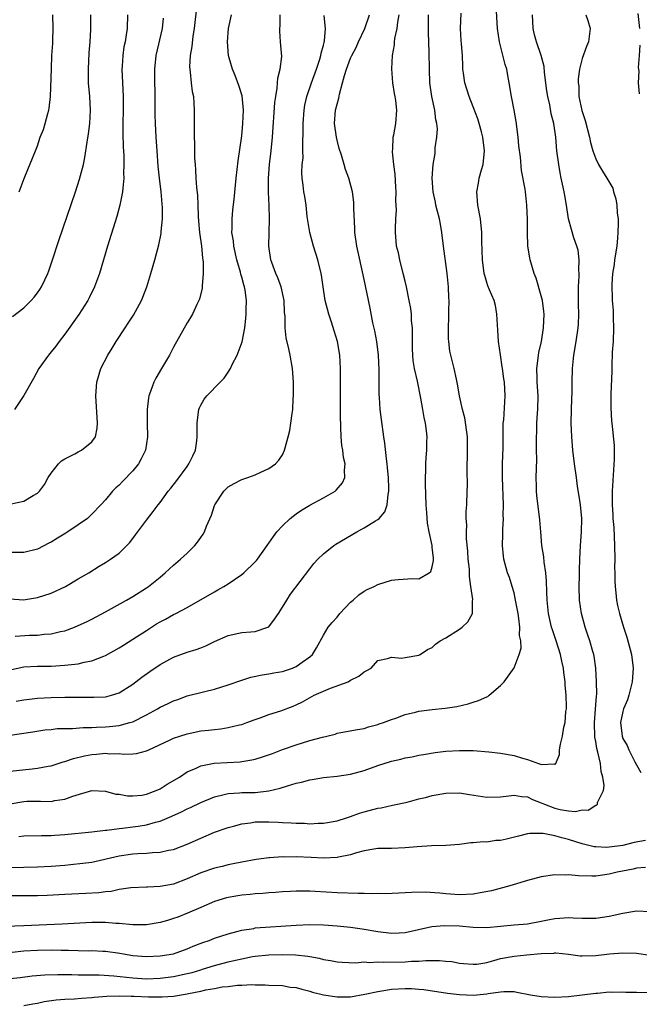
# Model space of a CAD drawing. Units: inches. Extents: x 2556000 to 2559000, y 1545000 to 1548000.
# Drawn here: x 2557798 to 2557889, y 1545638 to 1545782 of the extents above; entities that cross this region are included whole.
import ezdxf

# ---------------------------------------------------------------- set-up
doc = ezdxf.new("R2010")
doc.units = ezdxf.units.IN
doc.header["$MEASUREMENT"] = 0
doc.layers.add('LD25561545_2ft', color=74, linetype='Continuous')

msp = doc.modelspace()

# ---------------------------------------------------------------- linework, layer by layer
at = {"layer": 'LD25561545_2ft'}
for points, elevation in [([(2557824.43, 1545784.43), (2557824.03, 1545781), (2557823.83, 1545779.83), (2557823.67, 1545778.33), (2557823.44, 1545777), (2557823.35, 1545775.35), (2557823.36, 1545775), (2557823.43, 1545774.57), (2557823.58, 1545773), (2557823.74, 1545771.74), (2557823.9, 1545771), (2557823.99, 1545770.01), (2557824.04, 1545769), (2557824.01, 1545765.99), (2557824.03, 1545765), (2557824.07, 1545764.07), (2557824.09, 1545761.91), (2557824.14, 1545761), (2557824.22, 1545760.22), (2557824.28, 1545759), (2557824.38, 1545757.62), (2557824.51, 1545756.51), (2557824.57, 1545755), (2557824.61, 1545753.39), (2557824.65, 1545752.65), (2557824.81, 1545751), (2557825.1, 1545749), (2557825.26, 1545747.26), (2557825.31, 1545747), (2557825.35, 1545746.65), (2557825.35, 1545745), (2557825.18, 1545743.18), (2557825.18, 1545742.82), (2557824.79, 1545741.21), (2557824.7, 1545741), (2557824.4, 1545740.4), (2557823.77, 1545739), (2557823.49, 1545738.51), (2557823, 1545737.71), (2557821, 1545734.14), (2557820.39, 1545733), (2557819.24, 1545731), (2557818.4, 1545729.6), (2557818.11, 1545729), (2557817.62, 1545727.62), (2557817.36, 1545727), (2557817.3, 1545726.7), (2557817.1, 1545725), (2557817.12, 1545723), (2557817.16, 1545721), (2557816.86, 1545719), (2557816.25, 1545717.75), (2557815.85, 1545717), (2557815, 1545715.99), (2557813.53, 1545714.47), (2557813, 1545713.9), (2557812.5, 1545713.49), (2557812.02, 1545713), (2557811, 1545711.74), (2557810.33, 1545711), (2557809, 1545709.63), (2557808.35, 1545709), (2557807, 1545708.05), (2557805.47, 1545707), (2557805.18, 1545706.82), (2557803.92, 1545706.08), (2557803, 1545705.51), (2557802.65, 1545705.35), (2557801, 1545704.48), (2557799, 1545704.01), (2557797, 1545703.99)], 7436), ([(2557798.27, 1545662.27), (2557799, 1545662.34), (2557801.59, 1545662.41), (2557803, 1545662.4), (2557803.55, 1545662.45), (2557805, 1545662.53), (2557809, 1545662.93), (2557811, 1545663.19), (2557811.2, 1545663.2), (2557813, 1545663.44), (2557813.49, 1545663.49), (2557815, 1545663.66), (2557815.79, 1545663.79), (2557817, 1545663.95), (2557818.35, 1545664.35), (2557819, 1545664.5), (2557820.76, 1545665.24), (2557822.14, 1545665.86), (2557823, 1545666.31), (2557823.48, 1545666.52), (2557825, 1545667.27), (2557827, 1545668.1), (2557828.41, 1545668.41), (2557829, 1545668.57), (2557830.66, 1545668.66), (2557831, 1545668.7), (2557833, 1545668.74), (2557835, 1545668.96), (2557836.63, 1545669.37), (2557837.71, 1545669.71), (2557839, 1545670.08), (2557839.77, 1545670.23), (2557841, 1545670.58), (2557841.37, 1545670.63), (2557843, 1545670.93), (2557845, 1545671.14), (2557847, 1545671.44), (2557849, 1545671.98), (2557851, 1545672.68), (2557853, 1545673.33), (2557854.38, 1545673.62), (2557855, 1545673.82), (2557856.04, 1545673.96), (2557857, 1545674.2), (2557857.7, 1545674.3), (2557859.41, 1545674.59), (2557861, 1545674.78), (2557863, 1545674.9), (2557865, 1545674.88), (2557867.31, 1545674.69), (2557869, 1545674.49), (2557871, 1545674.15), (2557872.25, 1545673.75), (2557873, 1545673.58), (2557874.61, 1545673), (2557874.91, 1545672.91), (2557875, 1545672.85), (2557876.92, 1545672.92), (2557877, 1545672.83), (2557877.12, 1545673), (2557877.67, 1545674.33), (2557877.7, 1545675), (2557877.81, 1545675.81), (2557878.13, 1545677), (2557878.34, 1545678.34), (2557878.51, 1545679), (2557878.63, 1545680.63), (2557878.7, 1545681), (2557878.72, 1545681.28), (2557878.67, 1545683), (2557878.53, 1545684.53), (2557878.52, 1545685), (2557878.34, 1545686.34), (2557878.26, 1545687), (2557878.02, 1545688.02), (2557877.82, 1545689), (2557877.19, 1545691), (2557876.63, 1545692.63), (2557876.53, 1545693), (2557876.07, 1545695), (2557875.86, 1545697), (2557875.8, 1545698.2), (2557875.77, 1545699.77), (2557875.66, 1545701), (2557875.42, 1545702.58), (2557875.37, 1545703.37), (2557875.1, 1545705), (2557874.92, 1545707), (2557874.78, 1545708.78), (2557874.34, 1545712.34), (2557874.29, 1545713), (2557874.29, 1545713.71), (2557874.26, 1545715), (2557874.34, 1545717.66), (2557874.32, 1545719), (2557874.29, 1545720.29), (2557874.29, 1545721), (2557874.33, 1545721.67), (2557874.36, 1545723), (2557874.47, 1545724.47), (2557874.52, 1545725), (2557874.56, 1545727), (2557874.41, 1545729), (2557874.38, 1545729.62), (2557874.35, 1545731), (2557874.56, 1545732.56), (2557874.6, 1545733), (2557874.65, 1545733.35), (2557875.02, 1545734.98), (2557875.34, 1545737), (2557875.41, 1545739), (2557875.39, 1545739.39), (2557875.17, 1545741), (2557875, 1545741.72), (2557874.27, 1545744.27), (2557873.97, 1545745), (2557873.37, 1545747), (2557873.3, 1545747.3), (2557873.05, 1545749), (2557872.98, 1545751), (2557872.97, 1545752.97), (2557872.9, 1545755), (2557872.67, 1545757), (2557872.62, 1545757.38), (2557872.1, 1545760.09), (2557871.93, 1545762.07), (2557871.73, 1545763.73), (2557871.61, 1545765), (2557871.33, 1545767.33), (2557871.03, 1545769), (2557870.63, 1545771), (2557870.3, 1545773), (2557870.09, 1545774.09), (2557869.94, 1545775), (2557869.71, 1545775.71), (2557868.86, 1545779), (2557868.57, 1545781), (2557868.37, 1545784.37)], 7452), ([(2557797, 1545667.04), (2557799, 1545667.41), (2557799.43, 1545667.43), (2557801, 1545667.43), (2557801.46, 1545667.46), (2557803, 1545667.4), (2557803.53, 1545667.53), (2557805, 1545667.72), (2557806.18, 1545668.18), (2557809, 1545669), (2557811, 1545668.91), (2557812.49, 1545668.49), (2557813, 1545668.46), (2557814.23, 1545668.23), (2557815, 1545668.22), (2557816.35, 1545668.35), (2557817, 1545668.47), (2557818.43, 1545669), (2557819, 1545669.25), (2557820.07, 1545669.93), (2557821.84, 1545671), (2557823, 1545671.75), (2557824.31, 1545672.31), (2557825, 1545672.65), (2557826.96, 1545673.04), (2557830.75, 1545673.25), (2557831, 1545673.27), (2557832.48, 1545673.52), (2557833, 1545673.64), (2557834.06, 1545673.94), (2557835.53, 1545674.47), (2557837, 1545675.04), (2557839, 1545675.75), (2557841, 1545676.36), (2557842.86, 1545676.86), (2557843.52, 1545677), (2557844.71, 1545677.29), (2557845, 1545677.42), (2557845.55, 1545677.55), (2557848.01, 1545677.99), (2557849, 1545678.14), (2557849.62, 1545678.37), (2557851, 1545678.7), (2557851.21, 1545678.79), (2557851.85, 1545679), (2557853, 1545679.44), (2557853.66, 1545679.66), (2557855, 1545680.18), (2557856.55, 1545680.55), (2557857, 1545680.69), (2557859, 1545680.93), (2557860.89, 1545681.11), (2557862.62, 1545681.38), (2557864.25, 1545681.75), (2557865, 1545682.01), (2557865.78, 1545682.22), (2557867, 1545682.8), (2557867.15, 1545682.85), (2557867.37, 1545683), (2557869, 1545684.44), (2557869.55, 1545685), (2557871, 1545687.03), (2557871.78, 1545689), (2557872.06, 1545689.94), (2557871.99, 1545691), (2557871.81, 1545691.81), (2557871.85, 1545693), (2557871.72, 1545694.28), (2557871.59, 1545695), (2557871.52, 1545695.52), (2557871.24, 1545697), (2557871, 1545698.06), (2557870.73, 1545699), (2557870.32, 1545700.32), (2557870.06, 1545701), (2557869.5, 1545703), (2557869.44, 1545703.44), (2557869.29, 1545705), (2557869.38, 1545706.62), (2557869.35, 1545707.35), (2557869.45, 1545709), (2557869.42, 1545709.42), (2557869.45, 1545711), (2557869.3, 1545715), (2557869.32, 1545717), (2557869.4, 1545719.4), (2557869.41, 1545722.59), (2557869.43, 1545723), (2557869.48, 1545723.48), (2557869.7, 1545727), (2557869.58, 1545729), (2557869.52, 1545729.52), (2557869.3, 1545731), (2557869.28, 1545731.28), (2557868.99, 1545733.01), (2557868.73, 1545735), (2557868.64, 1545736.64), (2557868.56, 1545737.44), (2557868.5, 1545739), (2557868.26, 1545740.26), (2557868.08, 1545741), (2557867.42, 1545742.58), (2557867.16, 1545743.16), (2557867, 1545743.64), (2557866.69, 1545744.69), (2557866.62, 1545745), (2557866.36, 1545747), (2557866.34, 1545748.34), (2557866.28, 1545749.72), (2557866.27, 1545751), (2557866.07, 1545753), (2557865.7, 1545755), (2557865.52, 1545757), (2557865.77, 1545758.23), (2557865.89, 1545759), (2557866.21, 1545760.21), (2557866.45, 1545761), (2557866.66, 1545763), (2557866.43, 1545765), (2557866.21, 1545765.79), (2557865.9, 1545767), (2557865.69, 1545767.69), (2557865, 1545769.49), (2557864.39, 1545771), (2557863.77, 1545773), (2557863.59, 1545774.41), (2557863.5, 1545775), (2557863.46, 1545775.46), (2557863.41, 1545777), (2557863.28, 1545778.72), (2557863.22, 1545779.23), (2557863.12, 1545781), (2557863.24, 1545783.24)], 7450), ([(2557797, 1545657.68), (2557799, 1545657.75), (2557801, 1545657.78), (2557803, 1545657.89), (2557805, 1545658.07), (2557805.87, 1545658.13), (2557807.68, 1545658.32), (2557809, 1545658.5), (2557813, 1545659.44), (2557815, 1545659.71), (2557815.76, 1545659.76), (2557817, 1545659.8), (2557817.89, 1545659.89), (2557819, 1545659.94), (2557820.24, 1545660.24), (2557821, 1545660.37), (2557823, 1545661.12), (2557825, 1545662.02), (2557827, 1545662.88), (2557829, 1545663.6), (2557829.79, 1545663.79), (2557831, 1545664.13), (2557832.28, 1545664.28), (2557833, 1545664.4), (2557835, 1545664.43), (2557836.38, 1545664.38), (2557837, 1545664.32), (2557838.29, 1545664.29), (2557839, 1545664.2), (2557840.2, 1545664.2), (2557841, 1545664.14), (2557842.21, 1545664.21), (2557843, 1545664.23), (2557845, 1545664.58), (2557846.38, 1545665), (2557846.84, 1545665.16), (2557847, 1545665.19), (2557848.31, 1545665.69), (2557849, 1545665.89), (2557851, 1545666.42), (2557851.51, 1545666.49), (2557853.16, 1545666.84), (2557855.32, 1545667.32), (2557857, 1545667.78), (2557858, 1545668), (2557859, 1545668.28), (2557861, 1545668.63), (2557863, 1545668.67), (2557864.45, 1545668.45), (2557867, 1545668.02), (2557869, 1545668.08), (2557870.22, 1545668.22), (2557871, 1545668.35), (2557872.12, 1545668.12), (2557873, 1545668.09), (2557873.7, 1545667.71), (2557875, 1545667.22), (2557875.47, 1545667), (2557877, 1545666.4), (2557877.77, 1545666.23), (2557879, 1545666.04), (2557880.05, 1545665.95), (2557881, 1545666.17), (2557881.87, 1545666.13), (2557883, 1545666.86), (2557883.13, 1545666.87), (2557883.24, 1545667), (2557883.24, 1545667.24), (2557884.13, 1545669), (2557884.25, 1545669.75), (2557884.05, 1545671), (2557883.79, 1545671.79), (2557883.7, 1545673), (2557883.33, 1545674.67), (2557883.17, 1545675.17), (2557883, 1545676.21), (2557882.87, 1545676.87), (2557882.82, 1545679), (2557882.99, 1545680.99), (2557883.11, 1545682.89), (2557883.15, 1545683.15), (2557883.13, 1545685), (2557883.01, 1545687.01), (2557882.77, 1545688.77), (2557882.72, 1545689), (2557882.58, 1545689.42), (2557882.13, 1545691), (2557881.85, 1545691.85), (2557881.43, 1545693), (2557880.89, 1545695), (2557880.63, 1545697), (2557880.57, 1545699), (2557880.6, 1545700.6), (2557880.6, 1545701.4), (2557880.65, 1545703), (2557880.77, 1545705), (2557880.93, 1545707), (2557880.95, 1545709), (2557880.75, 1545711), (2557880.54, 1545712.54), (2557880.34, 1545713.66), (2557880.16, 1545715), (2557879.87, 1545717), (2557879.62, 1545719), (2557879.47, 1545721), (2557879.4, 1545723), (2557879.42, 1545725), (2557879.47, 1545726.53), (2557879.52, 1545727.52), (2557879.54, 1545729), (2557879.58, 1545731), (2557879.78, 1545733), (2557880.12, 1545735), (2557880.42, 1545737), (2557880.46, 1545737.54), (2557880.51, 1545739), (2557880.46, 1545740.46), (2557880.48, 1545743), (2557880.59, 1545744.59), (2557880.58, 1545745), (2557880.53, 1545745.47), (2557880.57, 1545747), (2557880.4, 1545748.4), (2557880.21, 1545749), (2557879.79, 1545750.21), (2557879.42, 1545751.42), (2557878.99, 1545752.99), (2557878.7, 1545755), (2557878.45, 1545756.45), (2557878.38, 1545757), (2557878.11, 1545758.11), (2557877.95, 1545759), (2557877.77, 1545759.77), (2557877.56, 1545761), (2557877.3, 1545763), (2557877.12, 1545765), (2557876.83, 1545767), (2557876.46, 1545768.46), (2557876.25, 1545769.75), (2557875.95, 1545771), (2557875.82, 1545771.82), (2557875.49, 1545774.51), (2557875.41, 1545775.41), (2557875.01, 1545777), (2557874.28, 1545779), (2557874.03, 1545780.03), (2557873.82, 1545781), (2557873.71, 1545783)], 7454), ([(2557797, 1545671.84), (2557800.22, 1545672.22), (2557801, 1545672.29), (2557802.59, 1545672.59), (2557803, 1545672.66), (2557804.78, 1545673.22), (2557805, 1545673.27), (2557806.27, 1545673.73), (2557807.89, 1545674.11), (2557809, 1545674.31), (2557809.65, 1545674.35), (2557811, 1545674.48), (2557811.58, 1545674.42), (2557813, 1545674.43), (2557813.65, 1545674.35), (2557815, 1545674.39), (2557815.55, 1545674.45), (2557817, 1545674.83), (2557817.34, 1545675), (2557820.4, 1545676.4), (2557821, 1545676.69), (2557821.89, 1545677), (2557823, 1545677.35), (2557825, 1545677.76), (2557826.13, 1545677.87), (2557827, 1545678), (2557827.93, 1545678.07), (2557829, 1545678.25), (2557830.68, 1545678.68), (2557831, 1545678.73), (2557831.76, 1545679), (2557833, 1545679.47), (2557833.71, 1545679.71), (2557835, 1545680.19), (2557836.74, 1545680.74), (2557838.57, 1545681.43), (2557839, 1545681.6), (2557839.94, 1545682.06), (2557841.63, 1545683), (2557843, 1545683.62), (2557844.03, 1545684.03), (2557846.62, 1545685), (2557847, 1545685.21), (2557848.2, 1545685.8), (2557849, 1545686.47), (2557849.37, 1545686.63), (2557850.03, 1545687), (2557851, 1545688.1), (2557852.4, 1545688.4), (2557853, 1545688.62), (2557854.48, 1545688.48), (2557855, 1545688.55), (2557857, 1545688.89), (2557857.21, 1545689), (2557858.29, 1545689.71), (2557859, 1545690.04), (2557859.49, 1545690.51), (2557860.17, 1545691), (2557861, 1545691.47), (2557863, 1545692.74), (2557863.36, 1545693), (2557864.21, 1545693.79), (2557864.89, 1545695), (2557864.89, 1545696.89), (2557864.93, 1545697.07), (2557864.68, 1545699), (2557864.47, 1545700.47), (2557864.48, 1545701), (2557864.45, 1545701.55), (2557864.28, 1545703), (2557864.2, 1545704.2), (2557864, 1545706), (2557864, 1545707), (2557864.05, 1545708.05), (2557863.97, 1545709), (2557863.97, 1545710.03), (2557864.06, 1545711), (2557864.14, 1545713), (2557864.15, 1545713.85), (2557864.1, 1545716.1), (2557864.12, 1545717), (2557864.17, 1545717.83), (2557864.19, 1545719), (2557864.16, 1545720.16), (2557864.16, 1545721), (2557863.76, 1545723.76), (2557863.42, 1545725), (2557862.98, 1545727), (2557862.72, 1545728.72), (2557862.55, 1545729.45), (2557862.23, 1545731), (2557861.71, 1545733), (2557861.59, 1545733.59), (2557861.41, 1545735), (2557861.38, 1545735.38), (2557861.36, 1545737), (2557861.43, 1545738.57), (2557861.42, 1545739.42), (2557861.45, 1545741), (2557861.42, 1545741.42), (2557861.37, 1545743), (2557861.16, 1545745), (2557860.64, 1545749), (2557860.41, 1545751), (2557860.21, 1545752.21), (2557860.04, 1545753), (2557859.7, 1545754.3), (2557859.54, 1545755), (2557859.48, 1545755.48), (2557859.13, 1545757), (2557858.99, 1545759), (2557859.12, 1545761), (2557859.4, 1545762.6), (2557859.43, 1545763), (2557859.42, 1545763.42), (2557859.68, 1545765), (2557859.76, 1545766.24), (2557859.68, 1545767), (2557859.54, 1545767.54), (2557859.38, 1545769), (2557858.94, 1545771), (2557858.64, 1545773), (2557858.57, 1545775), (2557858.56, 1545777.44), (2557858.46, 1545780.46), (2557858.45, 1545781.55), (2557858.46, 1545783)], 7448), ([(2557797, 1545677.13), (2557800.34, 1545677.66), (2557802.09, 1545677.91), (2557803, 1545678), (2557803.88, 1545678.12), (2557805, 1545678.15), (2557806.14, 1545678.14), (2557807.72, 1545678.28), (2557809, 1545678.27), (2557809.67, 1545678.33), (2557811, 1545678.37), (2557811.58, 1545678.42), (2557813, 1545678.59), (2557814.57, 1545679), (2557815, 1545679.13), (2557817, 1545680.13), (2557818.61, 1545681), (2557819, 1545681.24), (2557820.22, 1545681.78), (2557821, 1545682.2), (2557821.6, 1545682.39), (2557823, 1545682.92), (2557825.58, 1545683.58), (2557827, 1545683.91), (2557829, 1545684.52), (2557831, 1545685.22), (2557832.35, 1545685.65), (2557834, 1545686), (2557835, 1545686.15), (2557835.71, 1545686.29), (2557837, 1545686.51), (2557838.47, 1545687), (2557839, 1545687.24), (2557839.88, 1545687.88), (2557841, 1545688.66), (2557841.39, 1545689), (2557842, 1545690), (2557843, 1545691.82), (2557843.69, 1545693), (2557844.28, 1545693.72), (2557845, 1545694.5), (2557845.39, 1545695), (2557847, 1545696.67), (2557847.39, 1545697), (2557848.21, 1545697.79), (2557849, 1545698.3), (2557849.44, 1545698.56), (2557850.44, 1545699), (2557851, 1545699.29), (2557853, 1545699.9), (2557854, 1545700), (2557856.15, 1545700.15), (2557857, 1545700.13), (2557858.56, 1545701), (2557858.8, 1545701.2), (2557859, 1545701.86), (2557859.19, 1545702.81), (2557859.19, 1545703), (2557859.16, 1545703.16), (2557859, 1545704.79), (2557858.97, 1545704.97), (2557858.97, 1545705.03), (2557858.53, 1545707), (2557858.28, 1545708.28), (2557858.2, 1545709.8), (2557858.11, 1545711), (2557857.99, 1545714.01), (2557857.99, 1545715), (2557858.03, 1545716.03), (2557858.04, 1545717), (2557858.08, 1545717.92), (2557858.17, 1545719), (2557858.21, 1545720.21), (2557858.22, 1545721), (2557858.14, 1545721.86), (2557858, 1545723), (2557857.81, 1545723.81), (2557857.62, 1545725), (2557857.33, 1545726.67), (2557856.82, 1545729.18), (2557856.39, 1545731), (2557856.2, 1545732.2), (2557856.12, 1545733), (2557856.09, 1545733.91), (2557856.08, 1545735), (2557856.11, 1545736.11), (2557856.07, 1545737), (2557855.96, 1545738.04), (2557855.92, 1545739), (2557855.83, 1545739.83), (2557855.61, 1545741), (2557855.2, 1545743), (2557855, 1545743.83), (2557854.74, 1545745), (2557854.22, 1545747), (2557854.01, 1545748.01), (2557853.76, 1545749), (2557853.71, 1545749.71), (2557853.58, 1545751), (2557853.57, 1545751.57), (2557853.64, 1545753), (2557853.74, 1545754.26), (2557853.7, 1545755), (2557853.65, 1545755.65), (2557853.68, 1545757), (2557853.64, 1545757.64), (2557853.55, 1545759.55), (2557853.36, 1545761), (2557853.15, 1545762.85), (2557853.15, 1545763), (2557853.18, 1545763.18), (2557853.24, 1545765), (2557853.33, 1545765.33), (2557853.63, 1545767), (2557853.78, 1545769), (2557853.62, 1545770.38), (2557853.52, 1545771), (2557853.43, 1545771.43), (2557853.21, 1545773), (2557853.06, 1545775.06), (2557853.15, 1545777), (2557853.44, 1545778.56), (2557853.46, 1545779), (2557853.5, 1545779.5), (2557853.84, 1545781), (2557853.92, 1545781.92), (2557854.11, 1545783)], 7446), ([(2557797, 1545697.19), (2557798.96, 1545697.05), (2557801, 1545697.35), (2557803, 1545698.01), (2557805.13, 1545699), (2557807, 1545700.11), (2557808.53, 1545701), (2557810.04, 1545701.96), (2557811, 1545702.52), (2557811.75, 1545703), (2557813, 1545703.89), (2557814.12, 1545705), (2557814.55, 1545705.45), (2557815.42, 1545706.58), (2557817, 1545708.75), (2557818.01, 1545709.99), (2557818.73, 1545711), (2557819, 1545711.35), (2557820.2, 1545713), (2557820.57, 1545713.43), (2557821.45, 1545714.55), (2557823, 1545716.64), (2557823.25, 1545717), (2557823.81, 1545718.19), (2557824.21, 1545719), (2557824.41, 1545720.41), (2557824.47, 1545721), (2557824.45, 1545721.55), (2557824.44, 1545723), (2557824.67, 1545724.67), (2557824.7, 1545725), (2557824.78, 1545725.22), (2557825, 1545725.64), (2557825.5, 1545726.5), (2557825.88, 1545727), (2557827.85, 1545729), (2557828.41, 1545729.59), (2557829, 1545730.46), (2557829.34, 1545731), (2557829.61, 1545731.61), (2557830.32, 1545733), (2557831.05, 1545734.95), (2557831.45, 1545737), (2557831.63, 1545738.37), (2557831.68, 1545739), (2557831.67, 1545739.67), (2557831.7, 1545741), (2557831.49, 1545742.51), (2557831.39, 1545743), (2557831.29, 1545743.29), (2557831, 1545744.43), (2557830.87, 1545744.87), (2557830.81, 1545745.19), (2557830.3, 1545747), (2557829.85, 1545749), (2557829.78, 1545749.78), (2557829.57, 1545751), (2557829.61, 1545751.61), (2557829.6, 1545753), (2557829.72, 1545754.28), (2557829.9, 1545755.9), (2557830.18, 1545759), (2557830.49, 1545761.51), (2557831, 1545765.19), (2557831.18, 1545767), (2557831.26, 1545769), (2557831.06, 1545771.06), (2557830.6, 1545772.6), (2557830.05, 1545774.05), (2557829.63, 1545775), (2557829.48, 1545775.48), (2557829.06, 1545777), (2557828.93, 1545779), (2557829.08, 1545781), (2557829.5, 1545783)], 7438), ([(2557797, 1545686.77), (2557799, 1545687.19), (2557801, 1545687.3), (2557803, 1545687.3), (2557805, 1545687.41), (2557805.49, 1545687.49), (2557807, 1545687.65), (2557807.86, 1545687.86), (2557809, 1545688.06), (2557810.74, 1545688.74), (2557811, 1545688.83), (2557813, 1545689.96), (2557813.63, 1545690.37), (2557815, 1545691.23), (2557817, 1545692.55), (2557818.5, 1545693.5), (2557819, 1545693.79), (2557819.8, 1545694.2), (2557821, 1545694.86), (2557821.3, 1545695), (2557823, 1545695.92), (2557827, 1545698.23), (2557827.5, 1545698.5), (2557828.37, 1545699), (2557829, 1545699.4), (2557831, 1545700.76), (2557831.3, 1545701), (2557833, 1545702.63), (2557833.17, 1545702.83), (2557833.32, 1545703), (2557834.76, 1545705), (2557834.85, 1545705.15), (2557835, 1545705.34), (2557835.65, 1545706.35), (2557836.15, 1545707), (2557837, 1545707.92), (2557838.11, 1545709), (2557839, 1545709.67), (2557839.79, 1545710.21), (2557841, 1545710.92), (2557843, 1545712.01), (2557844.73, 1545713), (2557844.87, 1545713.13), (2557845.79, 1545714.21), (2557846.16, 1545715), (2557846.09, 1545716.09), (2557846.18, 1545717), (2557845.96, 1545717.96), (2557845.84, 1545719), (2557845.72, 1545719.72), (2557845.62, 1545721), (2557845.58, 1545722.42), (2557845.54, 1545723), (2557845.52, 1545723.52), (2557845.52, 1545727.52), (2557845.49, 1545731), (2557845.39, 1545733), (2557845.07, 1545735), (2557844.56, 1545736.56), (2557844.18, 1545737.82), (2557843.78, 1545739), (2557843.28, 1545741), (2557842.96, 1545743), (2557842.72, 1545744.72), (2557842.66, 1545745), (2557842.16, 1545747), (2557841.53, 1545749), (2557841.01, 1545751), (2557840.63, 1545753.37), (2557840.45, 1545755), (2557840.27, 1545756.27), (2557840.15, 1545757), (2557840.04, 1545757.96), (2557839.89, 1545759), (2557839.84, 1545759.84), (2557839.9, 1545761), (2557840.01, 1545761.99), (2557840, 1545763), (2557839.96, 1545763.96), (2557840.03, 1545765.97), (2557840.01, 1545767), (2557840.18, 1545769), (2557840.29, 1545769.71), (2557840.58, 1545771), (2557841.24, 1545773), (2557841.97, 1545775), (2557842.47, 1545776.47), (2557842.62, 1545777), (2557842.65, 1545777.35), (2557843, 1545778.53), (2557843.09, 1545778.91), (2557843.18, 1545779.18), (2557843.32, 1545781), (2557843.1, 1545782.9)], 7442), ([(2557797.34, 1545738.66), (2557799, 1545739.94), (2557800.07, 1545741), (2557800.52, 1545741.48), (2557801, 1545742.13), (2557801.36, 1545742.64), (2557801.57, 1545743), (2557802.06, 1545744.07), (2557802.52, 1545745), (2557802.65, 1545745.35), (2557803.17, 1545746.83), (2557804.15, 1545749.85), (2557806.59, 1545757), (2557807.18, 1545758.82), (2557807.74, 1545761), (2557807.97, 1545762.03), (2557808.29, 1545764.29), (2557808.52, 1545765.48), (2557808.7, 1545767), (2557808.79, 1545769), (2557808.69, 1545771), (2557808.52, 1545773), (2557808.48, 1545775), (2557808.61, 1545777.39), (2557808.74, 1545779), (2557808.85, 1545780.85), (2557808.86, 1545783)], 7430), ([(2557814.23, 1545783), (2557814.17, 1545781), (2557814.05, 1545780.05), (2557813.86, 1545779), (2557813.71, 1545778.29), (2557813.52, 1545777), (2557813.44, 1545775.44), (2557813.4, 1545775), (2557813.59, 1545771), (2557813.59, 1545769), (2557813.55, 1545767), (2557813.54, 1545765.54), (2557813.59, 1545763.59), (2557813.67, 1545762.33), (2557813.71, 1545761), (2557813.66, 1545759.66), (2557813.7, 1545759), (2557813.52, 1545757.52), (2557813.51, 1545757), (2557813.12, 1545755), (2557812.66, 1545753.34), (2557811.27, 1545749), (2557810.1, 1545745), (2557809.39, 1545743), (2557808.61, 1545741.39), (2557808.4, 1545741), (2557807.06, 1545738.94), (2557805, 1545736.08), (2557804.17, 1545735), (2557803.68, 1545734.32), (2557803, 1545733.46), (2557802.6, 1545733), (2557801.21, 1545731), (2557800.44, 1545729.56), (2557799, 1545727.03), (2557797.61, 1545725)], 7432), ([(2557797.7, 1545691.7), (2557799.82, 1545691.82), (2557801, 1545691.85), (2557801.99, 1545691.99), (2557803, 1545692.06), (2557804.4, 1545692.4), (2557805, 1545692.5), (2557806.42, 1545693), (2557807, 1545693.24), (2557808.2, 1545693.8), (2557809, 1545694.21), (2557811, 1545695.28), (2557814.09, 1545697), (2557815, 1545697.53), (2557817, 1545698.79), (2557817.31, 1545699), (2557819, 1545700.38), (2557819.78, 1545701), (2557820.4, 1545701.6), (2557821, 1545702.14), (2557822.03, 1545703), (2557823, 1545703.91), (2557824.1, 1545705), (2557824.52, 1545705.48), (2557825, 1545706.19), (2557825.34, 1545706.66), (2557825.53, 1545707), (2557825.84, 1545707.84), (2557826.54, 1545709.46), (2557827, 1545710.87), (2557827.05, 1545711), (2557828.38, 1545713), (2557829, 1545713.62), (2557829.88, 1545714.12), (2557831, 1545714.71), (2557831.88, 1545715), (2557833, 1545715.41), (2557833.79, 1545715.79), (2557835, 1545716.31), (2557835.96, 1545717), (2557836.46, 1545717.54), (2557837, 1545718.35), (2557837.29, 1545719), (2557837.37, 1545719.37), (2557837.84, 1545721), (2557838.07, 1545721.93), (2557838.24, 1545723), (2557838.4, 1545724.4), (2557838.51, 1545725), (2557838.58, 1545726.58), (2557838.62, 1545727), (2557838.61, 1545729), (2557838.48, 1545731), (2557838.14, 1545733), (2557837.9, 1545733.9), (2557837.54, 1545735.54), (2557837.36, 1545737), (2557837.36, 1545738.64), (2557837.3, 1545739.3), (2557837.24, 1545741), (2557836.81, 1545743), (2557836.33, 1545744.33), (2557836.03, 1545745), (2557835.42, 1545746.58), (2557835.28, 1545747), (2557835, 1545749), (2557835.08, 1545753), (2557835.04, 1545754.96), (2557834.93, 1545756.93), (2557834.92, 1545759), (2557835.09, 1545761), (2557835.35, 1545763), (2557835.54, 1545765), (2557835.88, 1545770.12), (2557835.99, 1545771), (2557836.22, 1545772.22), (2557836.27, 1545773), (2557836.3, 1545773.7), (2557836.67, 1545775), (2557836.89, 1545776.88), (2557836.72, 1545779), (2557836.58, 1545780.58), (2557836.59, 1545781), (2557836.64, 1545781.36), (2557836.64, 1545783)], 7440), ([(2557797.88, 1545682.12), (2557799, 1545682.33), (2557801, 1545682.58), (2557803, 1545682.7), (2557805, 1545682.75), (2557809.29, 1545682.71), (2557811, 1545682.79), (2557811.17, 1545682.83), (2557811.87, 1545683), (2557813, 1545683.35), (2557815, 1545684.64), (2557816.33, 1545685.66), (2557817.49, 1545686.51), (2557819, 1545687.53), (2557821, 1545688.63), (2557823, 1545689.33), (2557824.29, 1545689.71), (2557825, 1545689.98), (2557825.72, 1545690.28), (2557827, 1545690.91), (2557829, 1545691.79), (2557831, 1545692.21), (2557832.33, 1545692.33), (2557833, 1545692.36), (2557834.86, 1545693), (2557834.95, 1545693.05), (2557835, 1545693.08), (2557835.82, 1545694.18), (2557836.39, 1545695), (2557837, 1545695.94), (2557837.63, 1545697), (2557838.16, 1545697.84), (2557841, 1545701.61), (2557841.61, 1545702.39), (2557842.17, 1545703), (2557843, 1545703.8), (2557844.54, 1545705), (2557844.81, 1545705.19), (2557847.9, 1545707), (2557849, 1545707.59), (2557850.64, 1545708.64), (2557851, 1545708.85), (2557851.17, 1545709), (2557852.04, 1545709.96), (2557852.39, 1545711), (2557852.5, 1545712.5), (2557852.63, 1545713), (2557852.63, 1545713.37), (2557852.55, 1545715), (2557852.44, 1545716.44), (2557852.37, 1545717), (2557852.26, 1545717.74), (2557852.04, 1545720.04), (2557851.89, 1545721), (2557851.52, 1545723.52), (2557851.36, 1545725), (2557851.25, 1545726.75), (2557851.21, 1545727.21), (2557851.18, 1545730.82), (2557851.09, 1545733), (2557850.84, 1545735), (2557850.55, 1545736.55), (2557850.28, 1545737.72), (2557849.87, 1545739.87), (2557849, 1545744.1), (2557848.76, 1545745.24), (2557848.09, 1545748.09), (2557847.91, 1545749), (2557847.64, 1545751), (2557847.63, 1545751.63), (2557847.47, 1545754.53), (2557847.48, 1545755.48), (2557847.27, 1545757), (2557846.73, 1545759), (2557846.27, 1545760.27), (2557846.04, 1545761), (2557845.65, 1545762.35), (2557845.34, 1545763.34), (2557845, 1545764.59), (2557844.91, 1545765), (2557844.65, 1545767), (2557844.8, 1545769), (2557845, 1545769.87), (2557845.25, 1545770.75), (2557845.35, 1545771.35), (2557845.81, 1545773), (2557846.09, 1545774.09), (2557846.38, 1545775), (2557847, 1545776.64), (2557847.16, 1545777), (2557847.8, 1545778.2), (2557848.16, 1545779), (2557849.11, 1545781), (2557849.76, 1545783)], 7444), ([(2557798.3, 1545757), (2557799.06, 1545758.94), (2557799.16, 1545759.16), (2557800.71, 1545763), (2557801, 1545763.73), (2557801.42, 1545765), (2557801.88, 1545766.12), (2557802.13, 1545767), (2557802.5, 1545768.5), (2557802.67, 1545769), (2557802.73, 1545769.27), (2557802.93, 1545771), (2557803.04, 1545775.04), (2557803.13, 1545777), (2557803.24, 1545778.76), (2557803.25, 1545779.25), (2557803.32, 1545781), (2557803.24, 1545783)], 7428), ([(2557881.55, 1545783), (2557881.83, 1545782.17), (2557882.18, 1545781), (2557881.94, 1545779), (2557881.66, 1545778.34), (2557881, 1545776.57), (2557880.63, 1545775), (2557880.42, 1545773.58), (2557880.42, 1545773), (2557880.5, 1545772.5), (2557880.53, 1545771), (2557880.95, 1545768.95), (2557881.44, 1545767.44), (2557882.09, 1545765), (2557882.23, 1545764.23), (2557882.6, 1545763), (2557883, 1545761.83), (2557883.42, 1545761), (2557884.01, 1545760.01), (2557884.65, 1545759), (2557885.5, 1545757.5), (2557885.63, 1545757), (2557885.97, 1545755.97), (2557886.09, 1545755), (2557886.14, 1545753.86), (2557886.28, 1545753), (2557886.31, 1545752.31), (2557886.27, 1545751), (2557886.21, 1545750.21), (2557886.09, 1545749), (2557885.77, 1545747), (2557885.7, 1545746.3), (2557885.48, 1545745), (2557885.37, 1545743.37), (2557885.36, 1545743), (2557885.43, 1545741.43), (2557885.43, 1545741), (2557885.54, 1545739.54), (2557885.55, 1545738.45), (2557885.59, 1545737), (2557885.54, 1545735), (2557885.44, 1545733.44), (2557885.36, 1545731.36), (2557885.36, 1545730.64), (2557885.23, 1545727.23), (2557885.22, 1545725.22), (2557885.32, 1545723.32), (2557885.36, 1545723), (2557885.69, 1545719.69), (2557885.71, 1545717.71), (2557885.4, 1545713), (2557885.42, 1545711.42), (2557885.41, 1545711), (2557885.53, 1545709.53), (2557885.53, 1545709), (2557885.64, 1545707.64), (2557885.76, 1545705), (2557885.79, 1545703), (2557885.78, 1545701.78), (2557885.81, 1545701), (2557885.81, 1545699.81), (2557885.85, 1545699), (2557885.96, 1545698.04), (2557886.05, 1545697), (2557886.21, 1545696.21), (2557886.49, 1545695), (2557887.09, 1545693), (2557887.56, 1545691.56), (2557887.72, 1545691), (2557888.24, 1545689), (2557888.49, 1545687), (2557888.34, 1545685), (2557887.85, 1545683), (2557887.65, 1545682.35), (2557887.1, 1545681), (2557887, 1545680.64), (2557886.66, 1545679), (2557886.87, 1545677), (2557887, 1545676.66), (2557887.62, 1545675.62), (2557887.87, 1545675), (2557888.76, 1545673.24), (2557889, 1545672.79), (2557889.65, 1545671.65)], 7456), ([(2557889.17, 1545783.17), (2557889.43, 1545781)], 7458), ([(2557797.13, 1545711.13), (2557799, 1545711.52), (2557800.37, 1545712.37), (2557801, 1545712.7), (2557801.28, 1545713), (2557802.01, 1545713.99), (2557802.58, 1545715), (2557803, 1545715.65), (2557804.09, 1545717), (2557804.53, 1545717.47), (2557805, 1545717.74), (2557806.47, 1545718.47), (2557807, 1545718.76), (2557807.49, 1545719), (2557809, 1545720.26), (2557809.5, 1545721), (2557809.76, 1545722.24), (2557809.81, 1545723), (2557809.55, 1545727), (2557809.71, 1545729), (2557810.33, 1545731), (2557811.35, 1545733), (2557811.99, 1545734.01), (2557812.56, 1545735), (2557813.88, 1545737), (2557814.34, 1545737.66), (2557815.12, 1545738.88), (2557816.28, 1545741), (2557816.49, 1545741.51), (2557817.06, 1545743), (2557817.67, 1545745), (2557818.24, 1545747), (2557818.82, 1545749.18), (2557819.16, 1545750.84), (2557819.17, 1545751.17), (2557819.35, 1545753), (2557819.36, 1545754.64), (2557819.16, 1545757), (2557818.93, 1545759), (2557818.75, 1545760.75), (2557818.57, 1545763), (2557818.43, 1545765), (2557818.34, 1545767), (2557818.31, 1545768.31), (2557818.28, 1545771), (2557818.24, 1545773.76), (2557818.24, 1545775), (2557818.46, 1545777), (2557819.37, 1545781), (2557819.53, 1545782.47)], 7434), ([(2557889.47, 1545778.53), (2557889.38, 1545777), (2557889.26, 1545775.26), (2557889.31, 1545774.69), (2557889.26, 1545773), (2557889.4, 1545771.4)], 7458), ([(2557890.32, 1545661.68), (2557888.64, 1545661.36), (2557887, 1545660.95), (2557885, 1545660.67), (2557884.65, 1545660.65), (2557883, 1545660.72), (2557882.75, 1545660.75), (2557881, 1545661.19), (2557879, 1545661.82), (2557878.04, 1545662.04), (2557877, 1545662.36), (2557875.3, 1545662.7), (2557875, 1545662.72), (2557873.32, 1545662.68), (2557873, 1545662.63), (2557871.68, 1545662.32), (2557869.88, 1545661.88), (2557869, 1545661.69), (2557868.35, 1545661.65), (2557867, 1545661.44), (2557866.52, 1545661.48), (2557865, 1545661.31), (2557864.67, 1545661.33), (2557863, 1545661.1), (2557861, 1545660.92), (2557858.88, 1545660.88), (2557856.75, 1545660.75), (2557855, 1545660.59), (2557853, 1545660.52), (2557851, 1545660.5), (2557850.42, 1545660.42), (2557849, 1545660.15), (2557847.86, 1545659.86), (2557847, 1545659.56), (2557845.23, 1545659.23), (2557845, 1545659.16), (2557843, 1545659.09), (2557841.19, 1545659.19), (2557839, 1545659.26), (2557837.23, 1545659.23), (2557837, 1545659.25), (2557835.1, 1545659.1), (2557835, 1545659.11), (2557833.13, 1545658.87), (2557831, 1545658.5), (2557829.76, 1545658.24), (2557829, 1545658.11), (2557828.14, 1545657.86), (2557827, 1545657.61), (2557825, 1545656.91), (2557823, 1545656.02), (2557821, 1545655.27), (2557819, 1545654.9), (2557817.17, 1545654.83), (2557817, 1545654.8), (2557814.72, 1545654.72), (2557813, 1545654.46), (2557811.82, 1545654.18), (2557811, 1545654.14), (2557810.01, 1545653.99), (2557808.12, 1545653.88), (2557805, 1545653.73), (2557802.43, 1545653.57), (2557801, 1545653.52), (2557797, 1545653.54)], 7456), ([(2557890.29, 1545657.71), (2557889, 1545657.61), (2557888.52, 1545657.48), (2557886.14, 1545657), (2557885, 1545656.71), (2557883, 1545656.44), (2557882.42, 1545656.42), (2557880.46, 1545656.46), (2557879, 1545656.61), (2557878.59, 1545656.59), (2557877, 1545656.63), (2557875, 1545656.34), (2557873, 1545655.81), (2557870.38, 1545655), (2557867.7, 1545654.3), (2557866.04, 1545653.96), (2557865, 1545653.8), (2557863, 1545653.69), (2557861, 1545653.82), (2557860.08, 1545653.92), (2557857.94, 1545654.06), (2557855.96, 1545654.04), (2557855, 1545653.97), (2557852.15, 1545653.85), (2557851, 1545653.88), (2557850.16, 1545653.84), (2557849, 1545653.89), (2557848.13, 1545653.87), (2557845, 1545653.99), (2557841.8, 1545654.2), (2557841, 1545654.23), (2557839.77, 1545654.23), (2557839, 1545654.22), (2557838.19, 1545654.19), (2557837, 1545654.11), (2557835.98, 1545654.02), (2557835, 1545653.99), (2557834.11, 1545653.89), (2557833, 1545653.84), (2557832.26, 1545653.74), (2557831, 1545653.63), (2557829, 1545653.29), (2557828.76, 1545653.24), (2557827, 1545652.7), (2557825, 1545651.85), (2557823.02, 1545650.98), (2557821.6, 1545650.4), (2557821, 1545650.19), (2557820.08, 1545649.92), (2557819, 1545649.62), (2557817, 1545649.29), (2557815, 1545649.26), (2557813, 1545649.47), (2557812.51, 1545649.49), (2557811, 1545649.63), (2557809, 1545649.61), (2557804.63, 1545649.37), (2557799, 1545649.11), (2557795, 1545648.98)], 7458), ([(2557797.27, 1545645.27), (2557799, 1545645.44), (2557801, 1545645.57), (2557803, 1545645.6), (2557804.46, 1545645.54), (2557805.54, 1545645.54), (2557807, 1545645.49), (2557808.53, 1545645.47), (2557809, 1545645.49), (2557810.6, 1545645.4), (2557811, 1545645.4), (2557813.1, 1545645.1), (2557813.64, 1545645), (2557815, 1545644.79), (2557817, 1545644.65), (2557819, 1545644.73), (2557821, 1545645.04), (2557823, 1545645.74), (2557823.87, 1545646.13), (2557825.3, 1545646.7), (2557826.23, 1545647), (2557827, 1545647.31), (2557829, 1545647.97), (2557830.28, 1545648.28), (2557831, 1545648.49), (2557832.76, 1545648.76), (2557833, 1545648.82), (2557839, 1545649.23), (2557841, 1545649.31), (2557843, 1545649.26), (2557845, 1545649.12), (2557847, 1545648.93), (2557848.68, 1545648.68), (2557849, 1545648.64), (2557851, 1545648.28), (2557853, 1545648.04), (2557854.12, 1545648.12), (2557855, 1545648.16), (2557858.95, 1545649.05), (2557860.81, 1545649.19), (2557863, 1545649.11), (2557865, 1545648.93), (2557867, 1545648.89), (2557871, 1545649.28), (2557873, 1545649.45), (2557875, 1545649.8), (2557875.98, 1545650.02), (2557877, 1545650.21), (2557877.74, 1545650.26), (2557879, 1545650.36), (2557879.69, 1545650.31), (2557881, 1545650.27), (2557881.74, 1545650.26), (2557883, 1545650.28), (2557885, 1545650.56), (2557887, 1545650.99), (2557889, 1545651.33), (2557891, 1545651.26)], 7460), ([(2557797, 1545641.4), (2557798.44, 1545641.56), (2557800.22, 1545641.78), (2557802.06, 1545641.94), (2557804.01, 1545641.99), (2557805, 1545641.96), (2557806.03, 1545641.97), (2557807, 1545641.93), (2557808.05, 1545641.95), (2557810.07, 1545641.93), (2557812.2, 1545641.8), (2557815, 1545641.49), (2557817, 1545641.37), (2557819, 1545641.42), (2557821, 1545641.67), (2557823, 1545642.11), (2557823.7, 1545642.3), (2557825, 1545642.69), (2557825.25, 1545642.75), (2557827, 1545643.3), (2557829, 1545643.84), (2557830.1, 1545644.1), (2557831, 1545644.3), (2557832.61, 1545644.61), (2557833, 1545644.67), (2557835, 1545644.88), (2557836.93, 1545644.93), (2557838.88, 1545644.88), (2557840.69, 1545644.69), (2557841, 1545644.61), (2557842.37, 1545644.37), (2557843, 1545644.19), (2557844.03, 1545644.03), (2557845, 1545643.82), (2557845.78, 1545643.78), (2557847.72, 1545643.72), (2557849, 1545643.83), (2557849.77, 1545643.77), (2557851, 1545643.85), (2557851.79, 1545643.79), (2557855, 1545643.86), (2557855.93, 1545643.93), (2557857, 1545643.94), (2557858.04, 1545644.04), (2557859, 1545644.02), (2557860.05, 1545644.05), (2557861, 1545643.96), (2557861.87, 1545643.87), (2557863, 1545643.67), (2557863.59, 1545643.59), (2557865, 1545643.48), (2557865.52, 1545643.52), (2557867, 1545643.77), (2557868.03, 1545644.03), (2557869, 1545644.31), (2557871, 1545644.69), (2557872.87, 1545644.87), (2557875, 1545645.06), (2557876.86, 1545645.14), (2557877, 1545645.16), (2557877.16, 1545645.16), (2557879, 1545644.97), (2557880.74, 1545644.74), (2557881, 1545644.73), (2557883, 1545644.79), (2557885.02, 1545645.02), (2557887, 1545645.16), (2557889, 1545645.1), (2557891, 1545644.83)], 7462), ([(2557799, 1545637.43), (2557800.32, 1545637.68), (2557801, 1545637.79), (2557802, 1545638), (2557803.75, 1545638.25), (2557805, 1545638.36), (2557806.42, 1545638.42), (2557807.48, 1545638.52), (2557809, 1545638.61), (2557809.35, 1545638.65), (2557811.2, 1545638.8), (2557813, 1545638.85), (2557814.78, 1545638.78), (2557815.22, 1545638.78), (2557817.31, 1545638.69), (2557819.31, 1545638.69), (2557821, 1545638.82), (2557823, 1545639.13), (2557823.18, 1545639.18), (2557825, 1545639.54), (2557825.72, 1545639.72), (2557827, 1545639.92), (2557828.15, 1545640.15), (2557829, 1545640.22), (2557830.4, 1545640.4), (2557831, 1545640.41), (2557832.5, 1545640.5), (2557833, 1545640.45), (2557834.47, 1545640.47), (2557835, 1545640.44), (2557837, 1545640.36), (2557838.14, 1545640.14), (2557839, 1545640.06), (2557839.81, 1545639.81), (2557841, 1545639.53), (2557841.4, 1545639.4), (2557843, 1545638.98), (2557845, 1545638.68), (2557847, 1545638.72), (2557849.07, 1545639.07), (2557851, 1545639.49), (2557851.58, 1545639.58), (2557853, 1545639.82), (2557855, 1545639.95), (2557855.92, 1545639.92), (2557857, 1545639.84), (2557857.76, 1545639.76), (2557861.23, 1545639.23), (2557863, 1545639.03), (2557865.05, 1545638.95), (2557867, 1545639.13), (2557867.18, 1545639.18), (2557869, 1545639.43), (2557869.48, 1545639.48), (2557871, 1545639.47), (2557871.41, 1545639.41), (2557873.44, 1545639), (2557875, 1545638.73), (2557877, 1545638.64), (2557879, 1545638.77), (2557881, 1545638.99), (2557883, 1545639.25), (2557883.26, 1545639.26), (2557885, 1545639.42), (2557885.41, 1545639.4), (2557887, 1545639.43), (2557887.41, 1545639.41), (2557889, 1545639.39), (2557891, 1545639.32)], 7464)]:
    msp.add_lwpolyline(points, dxfattribs=dict(at, elevation=elevation))

doc.saveas('drawing.dxf')
